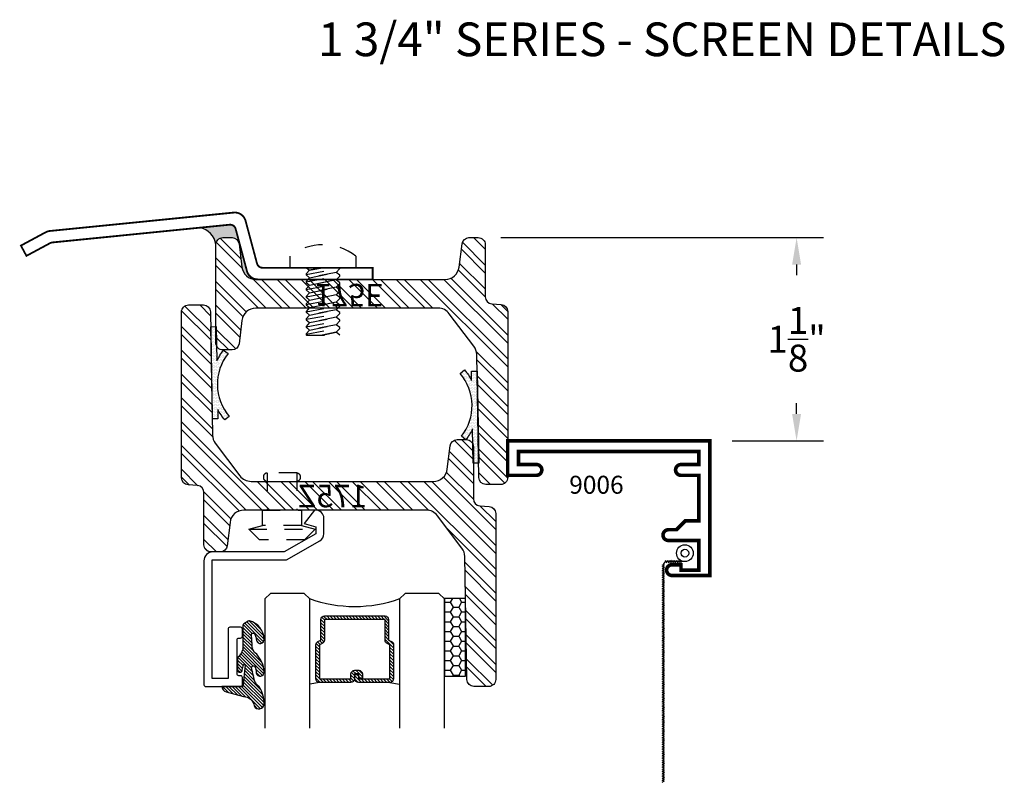
# Model space of a CAD drawing. Units: inches. Extents: x 0 to 143, y -34 to 37.
# Drawn here: x 118 to 124, y -19 to -15 of the extents above; entities that cross this region are included whole.
import ezdxf

# ---------------------------------------------------------------- set-up
doc = ezdxf.new("R2010")
doc.units = ezdxf.units.IN
doc.header["$LTSCALE"] = 0.5
doc.header["$MEASUREMENT"] = 0
doc.linetypes.add('HIDDEN2', pattern=[0.1875, 0.125, -0.0625])
for name, color, linetype in [('Arcadia-Dim', 4, 'Continuous'), ('Arcadia-Hidden', 1, 'HIDDEN2'), ('Arcadia-Profile', 5, 'Continuous'), ('Arcadia-Shade', 8, 'Continuous'), ('Arcadia-Text', 3, 'Continuous')]:
    doc.layers.add(name, color=color, linetype=linetype)
doc.styles.get("Standard").update_dxf_attribs({"font": 'ARIALN.TTF'})
doc.dimstyles.get("Standard").update_dxf_attribs({"dimscale": 0, "dimtxt": 0.09375, "dimasz": 0.12, "dimexe": 0.12, "dimexo": 0.0625, "dimgap": 0.09, "dimtad": 0, "dimtih": 1, "dimtoh": 1, "dimdec": 4, "dimzin": 0, "dimdsep": 46, "dimlunit": 4, "dimtxsty": 'Standard', "dimcen": 0.09, "dimadec": 0, "dimazin": 0, "dimtfac": 1, "dimtdec": 4, "dimtofl": 0, "dimtmove": 0, "dimatfit": 3, "dimfxl": 1, "dimtolj": 1, "dimtzin": 0, "dimarcsym": 0})

# ---------------------------------------------------------------- blocks, each defined once
blk = doc.blocks.new('S175Z')
at = {"layer": 'Arcadia-Shade', "lineweight": -3}
h = blk.add_hatch(dxfattribs=at)
h.set_pattern_fill('ANSI32', color=256, scale=0.25)
edge = h.paths.add_edge_path()
edge.add_line((-0.1607, -0.0383), (-0.1726, -0.7247))
edge.add_arc((-0.2506, -0.7233), 0.078, 323, 359, ccw=False)
edge.add_line((-0.1883, -0.7702), (-0.3249, -0.9514))
edge.add_arc((-0.3872, -0.9045), 0.078, 270, 323, ccw=False)
edge.add_line((-0.3872, -0.9825), (-1, -0.9825))
edge.add_line((-1, -0.9825), (-1.4024, -0.9825))
edge.add_arc((-1.4024, -0.9045), 0.078, 187, 270, ccw=False)
edge.add_line((-1.4799, -0.914), (-1.4958, -0.7842))
edge.add_arc((-1.5345, -0.789), 0.039, 7, 90)
edge.add_line((-1.5345, -0.75), (-1.586, -0.75))
edge.add_arc((-1.586, -0.789), 0.039, 90, 180)
edge.add_line((-1.625, -0.789), (-1.625, -1.0799))
edge.add_arc((-1.664, -1.0799), 0.039, 274, 360, ccw=False)
edge.add_line((-1.6613, -1.1188), (-1.7137, -1.1225))
edge.add_arc((-1.711, -1.1614), 0.039, 94, 180)
edge.add_line((-1.75, -1.1614), (-1.75, -2.086))
edge.add_arc((-1.711, -2.086), 0.039, 180, 270)
edge.add_line((-1.711, -2.125), (-1.6283, -2.125))
edge.add_arc((-1.6283, -2.086), 0.039, 270, 359)
edge.add_line((-1.5893, -2.0867), (-1.5774, -1.4003))
edge.add_arc((-1.4994, -1.4017), 0.078, 143, 179, ccw=False)
edge.add_line((-1.5617, -1.3548), (-1.4251, -1.1736))
edge.add_arc((-1.3628, -1.2205), 0.078, 90, 143, ccw=False)
edge.add_line((-1.3628, -1.1425), (-0.75, -1.1425))
edge.add_line((-0.75, -1.1425), (-0.3476, -1.1425))
edge.add_arc((-0.3476, -1.2205), 0.078, 7, 90, ccw=False)
edge.add_line((-0.2701, -1.211), (-0.2542, -1.3408))
edge.add_arc((-0.2155, -1.336), 0.039, 187, 270)
edge.add_line((-0.2155, -1.375), (-0.164, -1.375))
edge.add_arc((-0.164, -1.336), 0.039, 270, 360)
edge.add_line((-0.125, -1.336), (-0.125, -1.0451))
edge.add_arc((-0.086, -1.0451), 0.039, 94, 180, ccw=False)
edge.add_line((-0.0887, -1.0062), (-0.0363, -1.0025))
edge.add_arc((-0.039, -0.9636), 0.039, 274, 360)
edge.add_line((0, -0.9636), (0, -0.039))
edge.add_arc((-0.039, -0.039), 0.039, 0, 90)
edge.add_line((-0.039, 0), (-0.1217, 0))
edge.add_arc((-0.1217, -0.039), 0.039, 90, 179)
blk.add_lwpolyline([(-0.1607, -0.0383), (-0.1726, -0.7247, -0.158384), (-0.1883, -0.7702), (-0.3249, -0.9514, -0.235469), (-0.3872, -0.9825), (-1, -0.9825), (-1.4024, -0.9825, -0.378866), (-1.4799, -0.914), (-1.4958, -0.7842, 0.378866), (-1.5345, -0.75), (-1.586, -0.75, 0.414214), (-1.625, -0.789), (-1.625, -1.0799, -0.39391), (-1.6613, -1.1188), (-1.7137, -1.1225, 0.39391), (-1.75, -1.1614), (-1.75, -2.086, 0.414214), (-1.711, -2.125), (-1.6283, -2.125, 0.409111), (-1.5893, -2.0867), (-1.5774, -1.4003, -0.158384), (-1.5617, -1.3548), (-1.4251, -1.1736, -0.235469), (-1.3628, -1.1425), (-0.75, -1.1425), (-0.3476, -1.1425, -0.378866), (-0.2701, -1.211), (-0.2542, -1.3408, 0.378866), (-0.2155, -1.375), (-0.164, -1.375, 0.414214), (-0.125, -1.336), (-0.125, -1.0451, -0.39391), (-0.0887, -1.0062), (-0.0363, -1.0025, 0.39391), (0, -0.9636), (0, -0.039, 0.414214), (-0.039, 0), (-0.1217, 0, 0.409111)], format="xyb", close=True)
at = {"layer": 'Defpoints', "lineweight": -3}
blk.add_text('175Z', height=0.125, dxfattribs=at).set_placement((-1.0355, -1.1267))
blk = doc.blocks.new('RIVET2')
at = {"lineweight": -3}
blk.add_lwpolyline([(0.109, 0), (-0.109, 0), (-0.109, 0.0856), (-0.185, 0.106), (-0.125, 0.166), (0.125, 0.166), (0.185, 0.106), (0.109, 0.0856)], close=True, dxfattribs=at)
for points in [[(0.185, 0.106), (-0.185, 0.106)], [(-0.109, 0.0856), (0.109, 0.0856)], [(-0.0825, -0.207), (-0.0825, 0)], [(0.0825, -0.207), (0.0825, 0)]]:
    blk.add_lwpolyline(points, dxfattribs=at)
blk.add_lwpolyline([(-0.0825, -0.16, 0.899878), (-0.0825, -0.207), (0.0825, -0.207, 0.899878), (0.0825, -0.16)], format="xyb", dxfattribs=at)
blk = doc.blocks.new('S175E')
at = {"layer": 'Arcadia-Shade', "lineweight": -3}
h = blk.add_hatch(dxfattribs=at)
h.set_pattern_fill('ANSI32', color=256, scale=0.25)
edge = h.paths.add_edge_path()
edge.add_line((-0.1607, -0.0383), (-0.1726, -0.7247))
edge.add_arc((-0.2506, -0.7233), 0.078, 323, 359, ccw=False)
edge.add_line((-0.1883, -0.7702), (-0.3249, -0.9514))
edge.add_arc((-0.3872, -0.9045), 0.078, 270, 323, ccw=False)
edge.add_line((-0.3872, -0.9825), (-1, -0.9825))
edge.add_line((-1, -0.9825), (-1.4024, -0.9825))
edge.add_arc((-1.4024, -0.9045), 0.078, 187, 270, ccw=False)
edge.add_line((-1.4799, -0.914), (-1.4958, -0.7842))
edge.add_arc((-1.5345, -0.789), 0.039, 7, 90)
edge.add_line((-1.5345, -0.75), (-1.586, -0.75))
edge.add_arc((-1.586, -0.789), 0.039, 90, 180)
edge.add_line((-1.625, -0.789), (-1.625, -1.336))
edge.add_arc((-1.586, -1.336), 0.039, 180, 270)
edge.add_line((-1.586, -1.375), (-1.5345, -1.375))
edge.add_arc((-1.5345, -1.336), 0.039, 270, 353)
edge.add_line((-1.4958, -1.3408), (-1.4799, -1.211))
edge.add_arc((-1.4024, -1.2205), 0.078, 90, 173, ccw=False)
edge.add_line((-1.4024, -1.1425), (-0.3476, -1.1425))
edge.add_arc((-0.3476, -1.2205), 0.078, 7, 90, ccw=False)
edge.add_line((-0.2701, -1.211), (-0.2542, -1.3408))
edge.add_arc((-0.2155, -1.336), 0.039, 187, 270)
edge.add_line((-0.2155, -1.375), (-0.164, -1.375))
edge.add_arc((-0.164, -1.336), 0.039, 270, 360)
edge.add_line((-0.125, -1.336), (-0.125, -1.0451))
edge.add_arc((-0.086, -1.0451), 0.039, 94, 180, ccw=False)
edge.add_line((-0.0887, -1.0062), (-0.0363, -1.0025))
edge.add_arc((-0.039, -0.9636), 0.039, 274, 360)
edge.add_line((0, -0.9636), (0, -0.039))
edge.add_arc((-0.039, -0.039), 0.039, 0, 90)
edge.add_line((-0.039, 0), (-0.1217, 0))
edge.add_arc((-0.1217, -0.039), 0.039, 90, 179)
blk.add_lwpolyline([(-0.1607, -0.0383), (-0.1726, -0.7247, -0.158384), (-0.1883, -0.7702), (-0.3249, -0.9514, -0.235469), (-0.3872, -0.9825), (-1, -0.9825), (-1.4024, -0.9825, -0.378866), (-1.4799, -0.914), (-1.4958, -0.7842, 0.378866), (-1.5345, -0.75), (-1.586, -0.75, 0.414214), (-1.625, -0.789), (-1.625, -1.336, 0.414214), (-1.586, -1.375), (-1.5345, -1.375, 0.378866), (-1.4958, -1.3408), (-1.4799, -1.211, -0.378866), (-1.4024, -1.1425), (-0.3476, -1.1425, -0.378866), (-0.2701, -1.211), (-0.2542, -1.3408, 0.378866), (-0.2155, -1.375), (-0.164, -1.375, 0.414214), (-0.125, -1.336), (-0.125, -1.0451, -0.39391), (-0.0887, -1.0062), (-0.0363, -1.0025, 0.39391), (0, -0.9636), (0, -0.039, 0.414214), (-0.039, 0), (-0.1217, 0, 0.409111)], format="xyb", close=True)
at = {"layer": 'Defpoints', "lineweight": -3}
blk.add_text('175E', height=0.125, dxfattribs=at).set_placement((-1.0771, -1.1176))
blk = doc.blocks.new('10PPHMS03')
at = {"lineweight": -3}
blk.add_line((-0.0914, -0.375), (0.0938, -0.375), dxfattribs=at)
blk.add_lwpolyline([(0.183, 0.064), (0.183, 0), (-0.183, 0), (-0.183, 0.064, -0.349727)], format="xyb", close=True, dxfattribs=at)
for points in [[(-0.0937, -0.0373), (0.0937, -0.0024), (0.0938, 0)], [(-0.0048, 0), (-0.0742, -0.014), (-0.0937, -0.0348), (-0.0938, -0.0397), (-0.0742, -0.0557), (0.0742, -0.0257), (0.0937, -0.0049), (0.0937, -0.0024)], [(-0.0937, -0.0789), (0.0937, -0.0441), (0.0938, -0.0417), (0.0742, -0.0257), (-0.0742, -0.0557), (-0.0937, -0.0765), (-0.0938, -0.0814), (-0.0742, -0.0973), (0.0742, -0.0674), (0.0937, -0.0466), (0.0937, -0.0441)], [(-0.0914, 0), (-0.0742, -0.014), (-0.0048, 0)], [(-0.0937, -0.1206), (0.0937, -0.0858), (0.0938, -0.0833), (0.0742, -0.0674), (-0.0742, -0.0973), (-0.0937, -0.1182), (-0.0938, -0.1231), (-0.0742, -0.139), (0.0742, -0.1091), (0.0937, -0.0882), (0.0937, -0.0858)], [(-0.0937, -0.1623), (0.0937, -0.1274), (0.0938, -0.125), (0.0742, -0.1091), (-0.0742, -0.139), (-0.0937, -0.1598), (-0.0938, -0.1647), (-0.0742, -0.1807), (0.0742, -0.1507), (0.0937, -0.1299), (0.0937, -0.1274)], [(-0.0937, -0.2039), (0.0937, -0.1691), (0.0938, -0.1667), (0.0742, -0.1507), (-0.0742, -0.1807), (-0.0937, -0.2015), (-0.0938, -0.2064), (-0.0742, -0.2223), (0.0742, -0.1924), (0.0937, -0.1716), (0.0937, -0.1691)], [(-0.0937, -0.2456), (0.0937, -0.2108), (0.0938, -0.2083), (0.0742, -0.1924), (-0.0742, -0.2223), (-0.0937, -0.2432), (-0.0938, -0.2481), (-0.0742, -0.264), (0.0742, -0.2341), (0.0937, -0.2132), (0.0937, -0.2108)], [(-0.0937, -0.2873), (0.0937, -0.2524), (0.0938, -0.25), (0.0742, -0.2341), (-0.0742, -0.264), (-0.0937, -0.2848), (-0.0938, -0.2897), (-0.0742, -0.3057), (0.0742, -0.2757), (0.0937, -0.2549), (0.0937, -0.2524)], [(-0.0937, -0.3289), (0.0937, -0.2941), (0.0938, -0.2917), (0.0742, -0.2757), (-0.0742, -0.3057), (-0.0937, -0.3265), (-0.0938, -0.3314), (-0.0742, -0.3473), (0.0742, -0.3174), (0.0937, -0.2966), (0.0937, -0.2941)], [(-0.0937, -0.3706), (0.0937, -0.3358), (0.0938, -0.3333), (0.0742, -0.3174), (-0.0742, -0.3473), (-0.0937, -0.3682), (-0.0938, -0.3731), (-0.0914, -0.375)], [(-0.0048, -0.375), (0.0742, -0.3591), (0.0937, -0.3382), (0.0937, -0.3358)], [(0.0938, -0.375), (0.0938, -0.375), (0.0742, -0.3591), (-0.0048, -0.375)]]:
    blk.add_lwpolyline(points, dxfattribs=at)
blk = doc.blocks.new('9006')
at = {"linetype": 'Continuous', "const_width": 0.02}
blk.add_lwpolyline([(0.23, 0.195, 1), (0.23, 0.255), (0.185, 0.255), (0.135, 0.305), (0.06, 0.305), (0.06, 0.558), (0.16, 0.558, 1), (0.16, 0.618), (0.06, 0.618), (0.06, 0.69), (1.065, 0.69), (1.065, 0.618), (0.965, 0.618, 1), (0.965, 0.558), (1.125, 0.558), (1.125, 0.75), (0, 0.75), (0, 0), (0.21, 0, 1), (0.21, 0.06), (0.16, 0.06), (0.16, 0.03), (0.06, 0.03), (0.06, 0.195)], format="xyb", close=True, dxfattribs=at)
blk = doc.blocks.new('*D215')
at = {"layer": 'Arcadia-Dim', "color": 0, "lineweight": -2, "transparency": 16777216}
for p, q in [((120.968, -16.2097), (122.7658, -16.2097)), ((122.6158, -16.3597), (122.6158, -16.4187)), ((122.6158, -17.1914), (122.6158, -17.1324)), ((122.257, -17.3414), (122.7658, -17.3414))]:
    blk.add_line(p, q, dxfattribs=at)
at = {"layer": 'Arcadia-Dim', "color": 0, "lineweight": -3, "transparency": 16777216}
for points in [[(122.5908, -16.3597), (122.6408, -16.3597), (122.6158, -16.2097)], [(122.5908, -17.1914), (122.6408, -17.1914), (122.6158, -17.3414)]]:
    blk.add_solid(points, dxfattribs=at)
at = {"layer": 'Defpoints', "color": 0, "lineweight": -3, "transparency": 16777216}
for p in [(120.843, -16.2097), (122.132, -17.3414), (122.6158, -17.3414)]:
    blk.add_point(p, dxfattribs=at)
at = {"layer": 'Arcadia-Dim', "color": 0, "transparency": 16777216, "insert": (122.6158, -16.7755), "char_height": 0.15, "attachment_point": 5}
blk.add_mtext('\\A1;1{\\H1.000000x;\\S1/8;}"', dxfattribs=at)
blk = doc.blocks.new('*U231')
at = {"layer": 'Arcadia-Shade', "lineweight": -3}
h = blk.add_hatch(dxfattribs=at)
h.set_pattern_fill('ANSI31', color=256, scale=0.1, style=0)
h.set_pattern_definition([(45, (-12.490091, -10.793534), (-0.008838835, 0.008838835), [])])
edge = h.paths.add_edge_path()
edge.add_line((0.499, 0.4286), (0.523, 0.4286))
edge.add_arc((0.523, 0.4482), 0.0197, 270, 360)
edge.add_line((0.5427, 0.4482), (0.5427, 0.4732))
edge.add_line((0.5427, 0.4732), (0.523, 0.4732))
edge.add_line((0.523, 0.4732), (0.523, 0.4482))
edge.add_line((0.523, 0.4482), (0.499, 0.4482))
edge.add_line((0.499, 0.4482), (0.499, 0.4763))
edge.add_arc((0.4793, 0.4763), 0.0197, 360, 450)
edge.add_line((0.4793, 0.496), (0.3036, 0.496))
edge.add_arc((0.3036, 0.4763), 0.0197, 90, 180)
edge.add_line((0.284, 0.4763), (0.284, 0.2858))
edge.add_arc((0.3036, 0.2858), 0.0197, 180, 245.4529)
edge.add_line((0.2955, 0.2679), (0.3114, 0.2606))
edge.add_line((0.3114, 0.2606), (0.3114, 0.1457))
edge.add_arc((0.3311, 0.1457), 0.0197, 180, 270)
edge.add_line((0.3311, 0.126), (0.6689, 0.126))
edge.add_arc((0.6689, 0.1457), 0.0197, 270, 360)
edge.add_line((0.6886, 0.1457), (0.6886, 0.2606))
edge.add_line((0.6886, 0.2606), (0.7045, 0.2679))
edge.add_arc((0.6964, 0.2858), 0.0197, 294.5471, 360)
edge.add_line((0.716, 0.2858), (0.716, 0.4763))
edge.add_arc((0.6964, 0.4763), 0.0197, 0, 90)
edge.add_line((0.6964, 0.496), (0.5207, 0.496))
edge.add_arc((0.5207, 0.4763), 0.0197, 90, 180)
edge.add_line((0.501, 0.4763), (0.501, 0.4522))
edge.add_line((0.501, 0.4522), (0.5207, 0.4522))
edge.add_line((0.5207, 0.4522), (0.5207, 0.4763))
edge.add_line((0.5207, 0.4763), (0.6964, 0.4763))
edge.add_line((0.6964, 0.4763), (0.6964, 0.2858))
edge.add_line((0.6964, 0.2858), (0.6804, 0.2786))
edge.add_arc((0.6886, 0.2606), 0.0197, 114.5471, 180)
edge.add_line((0.6689, 0.2606), (0.6689, 0.1457))
edge.add_line((0.6689, 0.1457), (0.3311, 0.1457))
edge.add_line((0.3311, 0.1457), (0.3311, 0.2606))
edge.add_arc((0.3114, 0.2606), 0.0197, 0, 65.4529)
edge.add_line((0.3196, 0.2786), (0.3036, 0.2858))
edge.add_line((0.3036, 0.2858), (0.3036, 0.4763))
edge.add_line((0.3036, 0.4763), (0.4793, 0.4763))
edge.add_line((0.4793, 0.4763), (0.4793, 0.4482))
edge.add_arc((0.499, 0.4482), 0.0197, 180, 270)
at = {"layer": 'Arcadia-Profile'}
for p, q in [((0, 0.0312), (0, 0.75)), ((0.25, 0.75), (0.25, 0.0312)), ((0.75, 0.0312), (0.75, 0.75)), ((1, 0.75), (1, 0.0312)), ((0.3036, 0.496), (0.25, 0.5054)), ((0.6964, 0.496), (0.75, 0.5054)), ((0.708, 0.27), (0.7122, 0.2742)), ((0.0312, 0), (0, 0.0312)), ((0.0312, 0), (0, 0.0312)), ((0.0312, 0), (0, 0.0312)), ((0.0312, 0), (0, 0.0312)), ((0.0312, 0), (0, 0.0312)), ((0.2188, 0), (0.0312, 0)), ((0.2188, 0), (0.0312, 0)), ((0.25, 0.0312), (0.2188, 0)), ((0.25, 0.0312), (0.2188, 0)), ((0.7812, 0), (0.75, 0.0312)), ((0.9688, 0), (0.7812, 0)), ((1, 0.0312), (0.9688, 0))]:
    blk.add_line(p, q, dxfattribs=at)
blk.add_lwpolyline([(0.499, 0.4286), (0.523, 0.4286, 0.414214), (0.5427, 0.4482), (0.5427, 0.4732), (0.523, 0.4732), (0.523, 0.4482), (0.499, 0.4482), (0.499, 0.4763, 0.414214), (0.4793, 0.496), (0.3036, 0.496, 0.414214), (0.284, 0.4763), (0.284, 0.2858, 0.293619), (0.2955, 0.2679), (0.3114, 0.2606), (0.3114, 0.1457, 0.414214), (0.3311, 0.126), (0.6689, 0.126, 0.414214), (0.6886, 0.1457), (0.6886, 0.2606), (0.7045, 0.2679, 0.293619), (0.716, 0.2858), (0.716, 0.4763, 0.414214), (0.6964, 0.496), (0.5207, 0.496, 0.414214), (0.501, 0.4763), (0.501, 0.4522), (0.5207, 0.4522), (0.5207, 0.4763), (0.6964, 0.4763), (0.6964, 0.2858), (0.6804, 0.2786, 0.293619), (0.6689, 0.2606), (0.6689, 0.1457), (0.3311, 0.1457), (0.3311, 0.2606, 0.293619), (0.3196, 0.2786), (0.3036, 0.2858), (0.3036, 0.4763), (0.4793, 0.4763), (0.4793, 0.4482, 0.414214)], format="xyb", close=True, dxfattribs=at)
blk.add_arc((0.5, -0.6625), 0.7374, 70.1835, 109.8165, dxfattribs=at)
blk = doc.blocks.new('*U232')
at = {"layer": 'Arcadia-Shade'}
h = blk.add_hatch(dxfattribs=at)
h.set_pattern_fill('HONEY', color=256, scale=0.25)
h.paths.add_polyline_path([(-0.1175, 0.4325), (0, 0.4325), (0, 0), (-0.1175, 0)])
at = {"layer": 'Arcadia-Profile', "lineweight": -3}
blk.add_lwpolyline([(-0.1175, 0.4325), (0, 0.4325), (0, 0), (-0.1175, 0)], close=True, dxfattribs=at)
blk = doc.blocks.new('HR-Gasket')
at = {"layer": 'Arcadia-Shade', "lineweight": -3}
h = blk.add_hatch(dxfattribs=at)
h.set_pattern_fill('DOTS', color=256, scale=0.125)
edge = h.paths.add_edge_path()
edge.add_arc((-0.3071, 0.3263), 0.2758, 320.6592, 399.3408)
edge.add_line((-0.0938, 0.5011), (-0.0696, 0.5209))
edge.add_arc((-0.3071, 0.3263), 0.3071, 386.0741, 399.3408, ccw=False)
edge.add_line((-0.0312, 0.4612), (-0.0312, 0.5132))
edge.add_line((-0.0312, 0.5132), (0, 0.5132))
edge.add_line((0, 0.5132), (0, 0))
edge.add_line((0, 0), (-0.0312, 0))
edge.add_line((-0.0312, 0), (-0.0312, 0.1913))
edge.add_arc((-0.3071, 0.3263), 0.3071, 320.6592, 333.9259, ccw=False)
edge.add_line((-0.0696, 0.1316), (-0.0938, 0.1514))
at = {"layer": 'Arcadia-Profile', "lineweight": -3}
blk.add_lwpolyline([(-0.0938, 0.1514, 0.357469), (-0.0938, 0.5011), (-0.0696, 0.5209, -0.057951), (-0.0312, 0.4612), (-0.0312, 0.5132), (0, 0.5132), (0, 0), (-0.0312, 0), (-0.0312, 0.1913, -0.057951), (-0.0696, 0.1316)], format="xyb", close=True, dxfattribs=at)

msp = doc.modelspace()

# ---------------------------------------------------------------- hatches: boundary and pattern name
msp.add_hatch(color=5).paths.add_polyline_path([(119.29221, -16.15426, -0.3320625), (119.38202, -16.24871, -0.4142136), (119.42102, -16.20971), (119.47251, -16.20971, -0.3788661), (119.51122, -16.24395), (119.52715, -16.37371, 0.3788661), (119.60457, -16.44221), (119.61557, -16.44221, -0.3394543), (119.5552, -16.39588), (119.49215, -16.16059, 0.3675006), (119.45885, -16.13758)])
at = {"layer": 'Arcadia-Shade'}
h = msp.add_hatch(dxfattribs=at)
h.set_pattern_fill('ANSI31', color=256, scale=0.1, angle=270, style=0)
edge = h.paths.add_edge_path()
edge.add_arc((119.53674, -18.82466), 0.05892, 6.51361, 90.87667, ccw=False)
edge.add_arc((119.62152, -18.80653), 0.02863, 203.54939, 359.49885)
edge.add_arc((119.49038, -18.80021), 0.1599, 357.64445, 393.52625)
edge.add_arc((119.65426, -18.66027), 0.06, 180, 239.35985, ccw=False)
edge.add_line((119.59426, -18.66027), (119.58116, -18.6042))
edge.add_arc((119.59116, -18.6042), 0.01, 48.59011, 180, ccw=False)
edge.add_arc((119.52362, -18.63512), 0.08352, -0.43942, 27.3932, ccw=False)
edge.add_arc((119.62849, -18.63081), 0.02191, 193.0568, 368.73133)
edge.add_arc((119.49646, -18.63417), 0.15383, 2.48922, 42.78113)
edge.add_arc((119.64032, -18.48257), 0.05638, 175.41954, 236.70296, ccw=False)
edge.add_line((119.58412, -18.47806), (119.57966, -18.42199))
edge.add_arc((119.58966, -18.42199), 0.01, 48.59011, 180, ccw=False)
edge.add_arc((119.52205, -18.45799), 0.08603, 2.95172, 30.37454, ccw=False)
edge.add_arc((119.62896, -18.449), 0.02148, 192.24573, 369.49103)
edge.add_arc((119.54525, -18.44689), 0.10491, 0.78313, 76.88441)
edge.add_arc((119.56649, -18.35439), 0.01, 75.09638, 121.63089)
edge.add_line((119.56124, -18.34587), (119.5377, -18.36037))
edge.add_arc((119.54295, -18.36888), 0.01, 121.63089, 180)
edge.add_line((119.53295, -18.36888), (119.53295, -18.49171))
edge.add_arc((119.45919, -18.48755), 0.07388, 306.30617, 356.76932, ccw=False)
edge.add_line((119.50293, -18.54708), (119.50293, -18.61798))
edge.add_arc((119.51589, -18.61779), 0.01296, 180.84612, 357.30711)
edge.add_line((119.52883, -18.6184), (119.53656, -18.58982))
edge.add_arc((119.54041, -18.59131), 0.00413, 11.8187, 158.90163, ccw=False)
edge.add_line((119.54445, -18.59046), (119.53196, -18.70971))
edge.add_line((119.53196, -18.70971), (119.41611, -18.70971))
edge.add_arc((119.44733, -18.70971), 0.03122, 180, 255)
edge.add_line((119.43925, -18.73986), (119.53584, -18.76575))

# ---------------------------------------------------------------- linework, layer by layer
msp.add_arc((119.27385, -16.26164), 0.10894, 6.81775, 80.2953)
at = {"layer": 'Arcadia-Hidden', "linetype": 'Continuous'}
for p, q in [((121.86686, -18.03341), (121.88075, -18.0256)), ((121.86686, -18.04341), (121.88075, -18.0356)), ((121.87381, -18.03368), (121.87381, -19.2395)), ((121.88445, -18.00674), (121.89226, -18.02063)), ((121.99394, -18.01368), (121.89381, -18.01368)), ((121.89445, -18.00674), (121.90226, -18.02063)), ((121.90445, -18.00674), (121.91226, -18.02063)), ((121.91445, -18.00674), (121.92226, -18.02063)), ((121.92445, -18.00674), (121.93226, -18.02063)), ((121.93445, -18.00674), (121.94226, -18.02063)), ((121.94445, -18.00674), (121.95226, -18.02063)), ((121.95445, -18.00674), (121.96226, -18.02063)), ((121.96445, -18.00674), (121.97226, -18.02063)), ((121.86686, -18.05341), (121.88075, -18.0456)), ((121.86686, -18.06341), (121.88075, -18.0556)), ((121.86686, -18.07341), (121.88075, -18.0656)), ((121.86686, -18.08341), (121.88075, -18.0756)), ((121.86686, -18.09341), (121.88075, -18.0856)), ((121.86686, -18.10341), (121.88075, -18.0956)), ((121.86686, -18.11341), (121.88075, -18.1056)), ((121.86686, -18.12341), (121.88075, -18.1156)), ((121.86686, -18.13341), (121.88075, -18.1256)), ((121.86686, -18.14341), (121.88075, -18.1356)), ((121.86686, -18.15341), (121.88075, -18.1456)), ((121.86686, -18.16341), (121.88075, -18.1556)), ((121.86686, -18.17341), (121.88075, -18.1656)), ((121.86686, -18.18341), (121.88075, -18.1756)), ((121.86686, -18.19341), (121.88075, -18.1856)), ((121.86686, -18.20341), (121.88075, -18.1956)), ((121.86686, -18.21341), (121.88075, -18.2056)), ((121.86686, -18.22341), (121.88075, -18.2156)), ((121.86686, -18.23341), (121.88075, -18.2256)), ((121.86686, -18.24341), (121.88075, -18.2356)), ((121.86686, -18.25341), (121.88075, -18.2456)), ((121.86686, -18.26341), (121.88075, -18.2556)), ((121.86686, -18.27341), (121.88075, -18.2656)), ((121.86686, -18.28341), (121.88075, -18.2756)), ((121.86686, -18.29341), (121.88075, -18.2856)), ((121.86686, -18.30341), (121.88075, -18.2956)), ((121.86686, -18.31341), (121.88075, -18.3056)), ((121.86686, -18.32341), (121.88075, -18.3156)), ((121.86686, -18.33341), (121.88075, -18.3256)), ((121.86686, -18.34341), (121.88075, -18.3356)), ((121.86686, -18.35341), (121.88075, -18.3456)), ((121.86686, -18.36341), (121.88075, -18.3556)), ((121.86686, -18.37341), (121.88075, -18.3656)), ((121.86686, -18.38341), (121.88075, -18.3756)), ((121.86686, -18.39341), (121.88075, -18.3856)), ((121.86686, -18.40341), (121.88075, -18.3956)), ((121.86686, -18.41341), (121.88075, -18.4056)), ((121.86686, -18.42341), (121.88075, -18.4156)), ((121.86686, -18.43341), (121.88075, -18.4256)), ((121.86686, -18.44341), (121.88075, -18.4356)), ((121.86686, -18.45341), (121.88075, -18.4456)), ((121.86686, -18.46341), (121.88075, -18.4556)), ((121.86686, -18.47341), (121.88075, -18.4656)), ((121.86686, -18.48341), (121.88075, -18.4756)), ((121.86686, -18.49341), (121.88075, -18.4856)), ((121.86686, -18.50341), (121.88075, -18.4956)), ((121.86686, -18.51341), (121.88075, -18.5056)), ((121.86686, -18.52341), (121.88075, -18.5156)), ((121.86686, -18.53341), (121.88075, -18.5256)), ((121.86686, -18.54341), (121.88075, -18.5356)), ((121.86686, -18.55341), (121.88075, -18.5456)), ((121.86686, -18.56341), (121.88075, -18.5556)), ((121.86686, -18.57341), (121.88075, -18.5656)), ((121.86686, -18.58341), (121.88075, -18.5756)), ((121.86686, -18.59341), (121.88075, -18.5856)), ((121.86686, -18.60341), (121.88075, -18.5956)), ((121.86686, -18.61341), (121.88075, -18.6056)), ((121.86686, -18.62341), (121.88075, -18.6156)), ((121.86686, -18.63341), (121.88075, -18.6256)), ((121.86686, -18.64341), (121.88075, -18.6356)), ((121.86686, -18.65341), (121.88075, -18.6456)), ((121.86686, -18.66341), (121.88075, -18.6556)), ((121.86686, -18.67341), (121.88075, -18.6656)), ((121.86686, -18.68341), (121.88075, -18.6756)), ((121.86686, -18.69341), (121.88075, -18.6856)), ((121.86686, -18.70341), (121.88075, -18.6956)), ((121.86686, -18.71341), (121.88075, -18.7056)), ((121.86686, -18.72341), (121.88075, -18.7156)), ((121.86686, -18.73341), (121.88075, -18.7256)), ((121.86686, -18.74341), (121.88075, -18.7356)), ((121.86686, -18.75341), (121.88075, -18.7456)), ((121.86686, -18.76341), (121.88075, -18.7556)), ((121.86686, -18.77341), (121.88075, -18.7656)), ((121.86686, -18.78341), (121.88075, -18.7756)), ((121.86686, -18.79341), (121.88075, -18.7856)), ((121.86686, -18.80341), (121.88075, -18.7956)), ((121.86686, -18.81341), (121.88075, -18.8056)), ((121.86686, -18.82341), (121.88075, -18.8156)), ((121.86686, -18.83341), (121.88075, -18.8256)), ((121.86686, -18.84341), (121.88075, -18.8356)), ((121.86686, -18.85341), (121.88075, -18.8456)), ((121.86686, -18.86341), (121.88075, -18.8556)), ((121.86686, -18.87341), (121.88075, -18.8656)), ((121.86686, -18.88341), (121.88075, -18.8756)), ((121.86686, -18.89341), (121.88075, -18.8856)), ((121.86686, -18.90341), (121.88075, -18.8956)), ((121.86686, -18.91341), (121.88075, -18.9056)), ((121.86686, -18.92341), (121.88075, -18.9156)), ((121.86686, -18.93341), (121.88075, -18.9256)), ((121.86686, -18.94341), (121.88075, -18.9356)), ((121.86686, -18.95341), (121.88075, -18.9456)), ((121.86686, -18.96341), (121.88075, -18.9556)), ((121.86686, -18.97341), (121.88075, -18.9656)), ((121.86686, -18.98341), (121.88075, -18.9756)), ((121.86686, -18.99341), (121.88075, -18.9856)), ((121.86686, -19.00341), (121.88075, -18.9956)), ((121.86686, -19.01341), (121.88075, -19.0056)), ((121.86686, -19.02341), (121.88075, -19.0156)), ((121.86686, -19.03341), (121.88075, -19.0256)), ((121.86686, -19.04341), (121.88075, -19.0356)), ((121.86686, -19.05341), (121.88075, -19.0456)), ((121.86686, -19.06341), (121.88075, -19.0556)), ((121.86686, -19.07341), (121.88075, -19.0656)), ((121.86686, -19.08341), (121.88075, -19.0756)), ((121.86686, -19.09341), (121.88075, -19.0856)), ((121.86686, -19.10341), (121.88075, -19.0956)), ((121.86686, -19.11341), (121.88075, -19.1056)), ((121.86686, -19.12341), (121.88075, -19.1156)), ((121.86686, -19.13341), (121.88075, -19.1256)), ((121.86686, -19.14341), (121.88075, -19.1356)), ((121.86686, -19.15341), (121.88075, -19.1456)), ((121.86686, -19.16341), (121.88075, -19.1556)), ((121.86686, -19.17341), (121.88075, -19.1656)), ((121.86686, -19.18341), (121.88075, -19.1756)), ((121.86686, -19.19341), (121.88075, -19.1856)), ((121.86686, -19.20341), (121.88075, -19.1956)), ((121.86686, -19.21341), (121.88075, -19.2056)), ((121.86686, -19.22341), (121.88075, -19.2156)), ((121.86686, -19.23341), (121.88075, -19.2256)), ((121.86686, -19.24341), (121.88075, -19.2356))]:
    msp.add_line(p, q, dxfattribs=at)
for radius in [0.04661, 0.02161]:
    msp.add_circle((121.99394, -17.96707), radius, dxfattribs=at)
msp.add_arc((121.89381, -18.03368), 0.02, 90, 180, dxfattribs=at)
at = {"layer": 'Arcadia-Profile', "const_width": 0.01}
msp.add_lwpolyline([(118.32727, -16.31112), (118.29645, -16.25389), (118.43446, -16.17957, -0.0988761), (118.45787, -16.17241), (119.48092, -16.07005, -0.3675006), (119.54751, -16.11607), (119.61128, -16.35404, 0.3394543), (119.64146, -16.37721), (120.25511, -16.37721), (120.25511, -16.44221), (119.61557, -16.44221, -0.3394543), (119.5552, -16.39588), (119.49215, -16.16059, 0.3675006), (119.45885, -16.13758), (118.47105, -16.23642, 0.0988761), (118.45934, -16.24)], format="xyb", close=True, dxfattribs=at)
at = {"layer": 'Arcadia-Profile'}
msp.add_lwpolyline([(119.4501, -18.38973), (119.4501, -18.66471), (119.36077, -18.66471), (119.36077, -18.00471), (119.77118, -18.00471, 0.1297886), (119.77611, -18.0034), (119.96056, -17.89871, 0.2699143), (119.98335, -17.85957), (119.98335, -17.77221, 0.4142136), (119.93835, -17.72721), (119.93199, -17.72721), (119.87435, -17.80121), (119.93835, -17.81956), (119.93835, -17.85957), (119.76308, -17.95905, -0.1297886), (119.76062, -17.95971), (119.36577, -17.95971, 0.4142136), (119.31577, -18.00971), (119.31577, -18.69971, 0.4142136), (119.32577, -18.70971), (119.51995, -18.70971, 0.4186139), (119.5301, -18.69971), (119.5301, -18.65971, 0.4142136), (119.5201, -18.64971), (119.51008, -18.64971, -0.4142136), (119.50008, -18.63971), (119.50008, -18.44973, -0.4142136), (119.51008, -18.43973), (119.5201, -18.43973, 0.4142124), (119.5301, -18.42973), (119.5301, -18.38973, 0.4142147), (119.5201, -18.37973), (119.4601, -18.37973, 0.4142136)], format="xyb", close=True, dxfattribs=at)
at = {"layer": 'Arcadia-Profile', "linetype": 'Continuous'}
msp.add_lwpolyline([(119.53584, -18.76575, -0.3856827), (119.59528, -18.81797, 0.809419), (119.65015, -18.80678, 0.1578558), (119.62368, -18.71189, -0.2649577), (119.59426, -18.66027), (119.58116, -18.6042, -0.645753), (119.59778, -18.5967, -0.1220433), (119.60714, -18.63577, 0.9629481), (119.65015, -18.62749, 0.1776406), (119.60937, -18.52969, -0.2739603), (119.58412, -18.47806), (119.57966, -18.42199, -0.645753), (119.59627, -18.41449, -0.120229), (119.60797, -18.45356, 0.9762451), (119.65015, -18.44546, 0.344822), (119.56906, -18.34472, 0.2058822), (119.56124, -18.34587), (119.5377, -18.36037, 0.2603366), (119.53295, -18.36888), (119.53295, -18.49171, -0.2238158), (119.50293, -18.54708), (119.50293, -18.61798, 0.9695835), (119.52883, -18.6184), (119.53656, -18.58982, -0.7472991), (119.54445, -18.59046), (119.53196, -18.70971), (119.41611, -18.70971, 0.3394543), (119.43925, -18.73986)], format="xyb", close=True, dxfattribs=at)

# ---------------------------------------------------------------- block references
at = {"layer": 'Arcadia-Dim', "lineweight": -3, "xscale": -1, "rotation": 180}
msp.add_blockref('*U231', (119.6551, -18.19095), dxfattribs=at)
at = {"layer": 'Arcadia-Hidden'}
msp.add_blockref('10PPHMS03', (119.97839, -16.37721), dxfattribs=at)
at = {"layer": 'Arcadia-Hidden', "rotation": 180}
msp.add_blockref('RIVET2', (119.75004, -17.72721), dxfattribs=at)
at = {"layer": 'Arcadia-Profile', "xscale": -1, "rotation": 180}
msp.add_blockref('S175E', (121.00702, -17.58471), dxfattribs=at)
at = {"layer": 'Arcadia-Profile', "xscale": -1}
msp.add_blockref('S175Z', (119.19077, -16.58471), dxfattribs=at)
at = {"layer": 'Arcadia-Profile', "linetype": 'Continuous', "xscale": -1}
msp.add_blockref('9006', (122.13202, -18.09138), dxfattribs=at)
at = {"layer": 'Arcadia-Shade', "lineweight": -3}
for p, rotation in [((119.35344, -16.70559), 181), ((120.8455, -17.46573), 0.9999999999999505)]:
    msp.add_blockref('HR-Gasket', p, dxfattribs=dict(at, rotation=rotation))
at = {"layer": 'Arcadia-Shade', "lineweight": -3, "xscale": -1, "rotation": 180}
msp.add_blockref('*U232', (120.77255, -18.22015), dxfattribs=at)

# ---------------------------------------------------------------- texts
at = {"layer": 'Arcadia-Text', "linetype": 'Continuous'}
msp.add_text('1 3/4" SERIES - SCREEN DETAILS', height=0.1875, dxfattribs=at).set_placement((119.95111, -15.1987))
at = {"layer": 'Arcadia-Text'}
msp.add_text('9006', height=0.1, dxfattribs=at).set_placement((121.34991, -17.63598))

# ---------------------------------------------------------------- dimensions: what is measured, and where the dimension line sits
at = {"layer": 'Arcadia-Dim'}
dim = msp.add_linear_dim(base=(122.61576, -17.34138), p1=(120.84302, -16.20971), p2=(122.13202, -17.34138), angle=90, dimstyle='Standard', override={"dimscale": 2, "dimtxt": 0.075, "dimasz": 0.075, "dimexe": 0.075}, dxfattribs=at)
dim.commit()
dim.dimension.update_dxf_attribs({"geometry": '*D215', "text_midpoint": (122.61576, -16.77555), "dimtype": 160})

doc.saveas('drawing.dxf')
